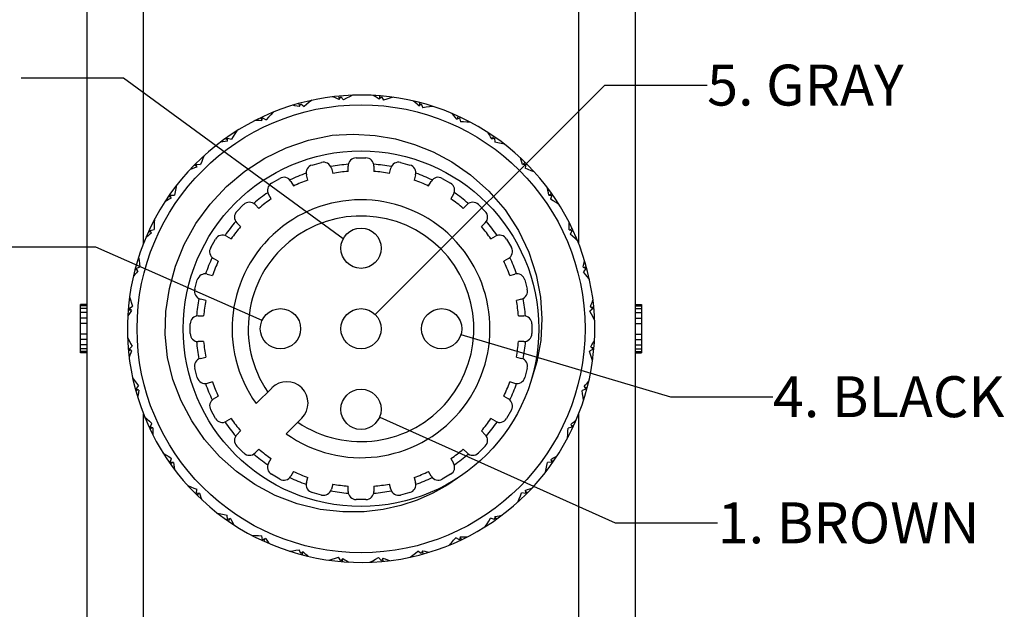
# Model space of a CAD drawing. Units: inches. Extents: x 0.7 to 21.3, y 0.5 to 16.
# Drawn here: x 2.3 to 4.7, y 9.7 to 11.2 of the extents above; entities that cross this region are included whole.
import ezdxf

# ---------------------------------------------------------------- set-up
doc = ezdxf.new("R2010")
doc.units = ezdxf.units.IN
doc.header["$LTSCALE"] = 1.21
doc.header["$MEASUREMENT"] = 0
doc.layers.get('0').update_dxf_attribs({"linetype": 'CONTINUOUS'})
doc.layers.add('AXIS', color=7, linetype='CONTINUOUS')
doc.layers.add('NOTES', color=7, linetype='CONTINUOUS')
doc.dimstyles.get("Standard").update_dxf_attribs({"dimtxt": 0.1, "dimasz": 0.1875, "dimexe": 0.125, "dimexo": 0.0625, "dimgap": 0.09, "dimtad": 0, "dimtih": 1, "dimtoh": 1, "dimdec": 3, "dimzin": 0, "dimdsep": 46, "dimtxsty": 'STANDARD', "dimblk": '_FILLED', "dimblk1": '_FILLED', "dimblk2": '_FILLED', "dimcen": 0.09, "dimadec": 3, "dimazin": 0, "dimtol": 1, "dimtp": 0.001, "dimtm": 0.001, "dimtfac": 1, "dimtdec": 3, "dimtofl": 0, "dimtmove": 0, "dimatfit": 3, "dimldrblk": '_FILLED', "dimfxl": 1, "dimtolj": 1, "dimtzin": 0, "dimarcsym": 0})

# ---------------------------------------------------------------- blocks, each defined once
blk = doc.blocks.new('_FILLED')
at = {"color": 0, "linetype": 'BYBLOCK'}
blk.add_solid([(0, 0), (-1, 0.167), (-1, -0.167)], dxfattribs=at)

msp = doc.modelspace()

# ---------------------------------------------------------------- linework, layer by layer
at = {"color": 7, "linetype": 'CONTINUOUS'}
for p, q in [((2.4969, 8.4274), (2.4969, 13.8211)), ((3.8355, 13.8211), (3.8355, 8.4274)), ((2.6347, 10.6238), (2.6347, 11.6247)), ((3.6977, 11.6249), (3.6977, 10.6238)), ((3.0426, 10.9729), (3.0438, 10.9719)), ((3.1136, 10.9776), (3.1122, 10.9839)), ((3.1126, 10.976), (3.1166, 10.9823)), ((3.1166, 10.9823), (3.1235, 10.9748)), ((3.1413, 10.9859), (3.1422, 10.9847)), ((3.2107, 10.9768), (3.2158, 10.9823)), ((3.212, 10.9782), (3.2117, 10.9846)), ((3.2158, 10.9823), (3.2212, 10.9737)), ((3.2407, 10.9816), (3.2414, 10.9802)), ((3.0168, 10.96), (3.0144, 10.9659)), ((3.0161, 10.9582), (3.0189, 10.9651)), ((3.0189, 10.9651), (3.027, 10.9589)), ((3.3075, 10.9605), (3.3134, 10.9651)), ((3.309, 10.9617), (3.3098, 10.9681)), ((3.3134, 10.9651), (3.3173, 10.9557)), ((3.3378, 10.96), (3.3383, 10.9586)), ((2.9246, 10.9258), (2.9211, 10.9312)), ((2.9241, 10.9239), (2.9258, 10.9312)), ((2.9258, 10.9312), (2.9348, 10.9264)), ((2.9477, 10.943), (2.949, 10.9422)), ((3.4, 10.9277), (3.4066, 10.9312)), ((3.4017, 10.9286), (3.4036, 10.9347)), ((3.4066, 10.9312), (3.4088, 10.9212)), ((3.4298, 10.922), (3.43, 10.9204)), ((2.8594, 10.897), (2.8609, 10.8965)), ((2.8396, 10.876), (2.8353, 10.8808)), ((2.8396, 10.8741), (2.8399, 10.8816)), ((2.8399, 10.8816), (2.8496, 10.8785)), ((3.0957, 10.8888), (3.1067, 10.8896)), ((3.4853, 10.8793), (3.4925, 10.8816)), ((3.4872, 10.8799), (3.4901, 10.8856)), ((3.4925, 10.8816), (3.4929, 10.8714)), ((3.5137, 10.8685), (3.5137, 10.8669)), ((2.7805, 10.8365), (2.782, 10.8362)), ((2.7646, 10.8124), (2.7595, 10.8163)), ((2.7649, 10.8104), (2.7639, 10.8178)), ((2.7639, 10.8178), (2.774, 10.8165)), ((3.561, 10.8169), (3.5684, 10.8178)), ((3.5629, 10.8171), (3.5668, 10.8222)), ((3.5684, 10.8178), (3.5671, 10.8078)), ((3.587, 10.8013), (3.5868, 10.7997)), ((2.7133, 10.7631), (2.7148, 10.7631)), ((2.7019, 10.7366), (2.6961, 10.7396)), ((2.7002, 10.7419), (2.7104, 10.7423)), ((2.7024, 10.7347), (2.7002, 10.7419)), ((3.6266, 10.7421), (3.6314, 10.7465)), ((3.6322, 10.7419), (3.6291, 10.7322)), ((3.6476, 10.7223), (3.6471, 10.7209)), ((2.6506, 10.656), (2.6605, 10.6582)), ((2.6541, 10.6494), (2.6506, 10.656)), ((2.6598, 10.6792), (2.6613, 10.6794)), ((3.6744, 10.6576), (3.6818, 10.656)), ((3.6763, 10.6572), (3.6818, 10.6607)), ((3.6818, 10.656), (3.677, 10.647)), ((2.6532, 10.6511), (2.647, 10.653)), ((3.6936, 10.6341), (3.6928, 10.6327)), ((2.6217, 10.5872), (2.6232, 10.5877)), ((2.6167, 10.5628), (2.6261, 10.5667)), ((2.6212, 10.5569), (2.6167, 10.5628)), ((3.7088, 10.5657), (3.7157, 10.5628)), ((3.7157, 10.5628), (3.7095, 10.5548)), ((3.7105, 10.5649), (3.7165, 10.5674)), ((2.6201, 10.5584), (2.6137, 10.5593)), ((3.7235, 10.5392), (3.7225, 10.538)), ((2.6002, 10.4901), (2.6016, 10.4908)), ((2.4811, 10.3565), (2.4811, 10.4746)), ((2.4969, 10.4746), (2.4811, 10.4746)), ((2.4969, 10.4714), (2.4811, 10.4714)), ((2.4969, 10.4648), (2.4811, 10.4648)), ((2.5995, 10.4652), (2.6081, 10.4706)), ((2.605, 10.4601), (2.5995, 10.4652)), ((3.7329, 10.4652), (3.7254, 10.4583)), ((3.7266, 10.4692), (3.7329, 10.4652)), ((3.7282, 10.4681), (3.7345, 10.4695)), ((3.8355, 10.4746), (3.8512, 10.4746)), ((3.8355, 10.4714), (3.8512, 10.4714)), ((3.8355, 10.4648), (3.8512, 10.4648)), ((3.8512, 10.4746), (3.8512, 10.3565)), ((2.4969, 10.455), (2.4811, 10.455)), ((2.4969, 10.4418), (2.4811, 10.4418)), ((2.6036, 10.4614), (2.5971, 10.4611)), ((3.7365, 10.4405), (3.7353, 10.4395)), ((3.8355, 10.455), (3.8512, 10.455)), ((3.8355, 10.4418), (3.8512, 10.4418)), ((2.4969, 10.4287), (2.4811, 10.4287)), ((3.8355, 10.4287), (3.8512, 10.4287)), ((2.4969, 10.4025), (2.4811, 10.4025)), ((2.5959, 10.3907), (2.5971, 10.3917)), ((3.8355, 10.4025), (3.8512, 10.4025)), ((2.4969, 10.3893), (2.4811, 10.3893)), ((2.4969, 10.3762), (2.4811, 10.3762)), ((2.5995, 10.366), (2.607, 10.3729)), ((3.7274, 10.3711), (3.7329, 10.366)), ((3.7288, 10.3697), (3.7352, 10.37)), ((3.8355, 10.3893), (3.8512, 10.3893)), ((3.8355, 10.3762), (3.8512, 10.3762)), ((2.4969, 10.3664), (2.4811, 10.3664)), ((2.4969, 10.3598), (2.4811, 10.3598)), ((2.4969, 10.3565), (2.4811, 10.3565)), ((2.6041, 10.363), (2.5979, 10.3616)), ((2.6058, 10.362), (2.5995, 10.366)), ((3.7329, 10.366), (3.7243, 10.3606)), ((3.8355, 10.3664), (3.8512, 10.3664)), ((3.8355, 10.3598), (3.8512, 10.3598)), ((3.8355, 10.3565), (3.8512, 10.3565)), ((3.7322, 10.3411), (3.7308, 10.3403)), ((2.6088, 10.292), (2.6099, 10.2932)), ((2.6167, 10.2684), (2.6229, 10.2764)), ((3.7111, 10.2743), (3.7157, 10.2684)), ((3.7123, 10.2727), (3.7187, 10.2719)), ((2.6218, 10.2662), (2.6159, 10.2638)), ((2.6236, 10.2655), (2.6167, 10.2684)), ((2.9479, 10.2708), (2.9098, 10.2327)), ((3.7157, 10.2684), (3.7063, 10.2645)), ((3.7106, 10.244), (3.7092, 10.2434)), ((2.6347, 9.2065), (2.6347, 10.2073)), ((3.6977, 10.2076), (3.6977, 9.2065)), ((2.6388, 10.1971), (2.6396, 10.1984)), ((2.6506, 10.1752), (2.6553, 10.1842)), ((2.6579, 10.1736), (2.6506, 10.1752)), ((2.9833, 10.1592), (3.0214, 10.1973)), ((3.6818, 10.1752), (3.6718, 10.173)), ((3.6783, 10.1818), (3.6818, 10.1752)), ((3.6792, 10.1801), (3.6853, 10.1782)), ((2.656, 10.174), (2.6506, 10.1705)), ((3.6726, 10.152), (3.671, 10.1518)), ((2.6847, 10.1088), (2.6853, 10.1103)), ((2.7002, 10.0893), (2.7033, 10.099)), ((2.7077, 10.089), (2.7002, 10.0893)), ((2.7057, 10.0891), (2.701, 10.0847)), ((3.6322, 10.0893), (3.622, 10.0889)), ((3.6299, 10.0964), (3.6322, 10.0893)), ((3.6305, 10.0946), (3.6362, 10.0916)), ((3.6191, 10.0681), (3.6175, 10.0681)), ((2.7453, 10.0299), (2.7456, 10.0314)), ((2.7639, 10.0133), (2.7653, 10.0234)), ((2.7713, 10.0143), (2.7639, 10.0133)), ((2.7694, 10.0141), (2.7655, 10.009)), ((3.5684, 10.0133), (3.5583, 10.0147)), ((3.5674, 10.0208), (3.5684, 10.0133)), ((3.5677, 10.0188), (3.5728, 10.0149)), ((3.5519, 9.9947), (3.5503, 9.995)), ((2.8187, 9.9627), (2.8187, 9.9642)), ((2.8399, 9.9496), (2.8395, 9.9598)), ((2.847, 9.9519), (2.8399, 9.9496)), ((2.8452, 9.9513), (2.8422, 9.9456)), ((3.4729, 9.9341), (3.4715, 9.9347)), ((3.4925, 9.9496), (3.4828, 9.9527)), ((3.4928, 9.9571), (3.4925, 9.9496)), ((3.4927, 9.9551), (3.4971, 9.9504)), ((2.9026, 9.9092), (2.9024, 9.9108)), ((2.9258, 9.9), (2.9236, 9.91)), ((2.9324, 9.9035), (2.9258, 9.9)), ((2.9307, 9.9026), (2.9288, 9.8964)), ((3.3847, 9.8882), (3.3833, 9.889)), ((3.4066, 9.9), (3.3976, 9.9047)), ((3.4082, 9.9073), (3.4066, 9.9)), ((3.4078, 9.9054), (3.4113, 9.9)), ((2.9945, 9.8711), (2.994, 9.8726)), ((3.0189, 9.8661), (3.0151, 9.8755)), ((3.0249, 9.8707), (3.0189, 9.8661)), ((3.0233, 9.8695), (3.0225, 9.8631)), ((3.3134, 9.8661), (3.3053, 9.8723)), ((3.3163, 9.873), (3.3134, 9.8661)), ((3.3155, 9.8712), (3.318, 9.8653)), ((3.0917, 9.8496), (3.0909, 9.851)), ((3.1166, 9.8489), (3.1111, 9.8575)), ((3.1216, 9.8544), (3.1166, 9.8489)), ((3.1203, 9.853), (3.1206, 9.8465)), ((3.1911, 9.8453), (3.1901, 9.8465)), ((3.2158, 9.8489), (3.2089, 9.8564)), ((3.2198, 9.8552), (3.2158, 9.8489)), ((3.2187, 9.8536), (3.2201, 9.8473)), ((3.2898, 9.8583), (3.2886, 9.8593))]:
    msp.add_line(p, q, dxfattribs=at)
for points in [[(3.0462, 10.9737), (3.0396, 10.9688), (3.0333, 10.9638), (3.027, 10.9589)], [(3.1126, 10.976), (3.1072, 10.9781), (3.1018, 10.9802), (3.0964, 10.9822)], [(3.1449, 10.9861), (3.1376, 10.9823), (3.1305, 10.9786), (3.1235, 10.9748)], [(3.2107, 10.9768), (3.2058, 10.9798), (3.2008, 10.9827), (3.1959, 10.9857)], [(3.2443, 10.9811), (3.2365, 10.9787), (3.2288, 10.9762), (3.2212, 10.9737)], [(3.3075, 10.9605), (3.3032, 10.9643), (3.2988, 10.9681), (3.2944, 10.9719)], [(3.0161, 10.9582), (3.0105, 10.9593), (3.0048, 10.9604), (2.9991, 10.9615)], [(3.3413, 10.9589), (3.3332, 10.9579), (3.3252, 10.9568), (3.3173, 10.9557)], [(2.9241, 10.9239), (2.9184, 10.924), (2.9126, 10.9241), (2.9068, 10.9241)], [(2.9511, 10.9444), (2.9455, 10.9384), (2.9401, 10.9324), (2.9348, 10.9264)], [(3.4, 10.9277), (3.3964, 10.9322), (3.3927, 10.9367), (3.389, 10.9412)], [(3.433, 10.9203), (3.4248, 10.9207), (3.4168, 10.921), (3.4088, 10.9212)], [(2.8625, 10.899), (2.8581, 10.8921), (2.8538, 10.8853), (2.8496, 10.8785)], [(2.693, 10.3451), (2.688, 10.4016), (2.6896, 10.458), (2.6979, 10.5137), (2.7128, 10.5683), (2.7344, 10.6217), (2.7628, 10.6729), (2.7973, 10.7202), (2.8371, 10.7629), (2.8819, 10.8004), (2.931, 10.8322), (2.9831, 10.8576), (3.038, 10.8765), (3.0957, 10.8888)], [(2.8396, 10.8741), (2.8339, 10.8732), (2.8282, 10.8723), (2.8225, 10.8714)], [(3.0957, 10.8888), (3.1481, 10.8913), (3.2003, 10.888), (3.2501, 10.8794), (3.297, 10.8661), (3.3425, 10.8478), (3.3878, 10.8237), (3.4337, 10.792), (3.4786, 10.7518), (3.518, 10.7058), (3.5506, 10.6557), (3.576, 10.6024), (3.594, 10.5474), (3.6043, 10.4929), (3.6078, 10.4396), (3.605, 10.387), (3.5957, 10.3348), (3.5803, 10.2842)], [(3.4853, 10.8793), (3.4826, 10.8844), (3.4798, 10.8894), (3.4769, 10.8945)], [(3.5166, 10.8663), (3.5086, 10.8681), (3.5007, 10.8698), (3.4929, 10.8714)], [(2.7832, 10.8389), (2.78, 10.8314), (2.7769, 10.8239), (2.774, 10.8165)], [(3.561, 10.8169), (3.5592, 10.8223), (3.5573, 10.8278), (3.5554, 10.8332)], [(2.7649, 10.8104), (2.7595, 10.8086), (2.754, 10.8067), (2.7485, 10.8048)], [(3.5895, 10.7986), (3.582, 10.8018), (3.5745, 10.8048), (3.5671, 10.8078)], [(2.7155, 10.766), (2.7137, 10.758), (2.712, 10.7501), (2.7104, 10.7423)], [(3.6247, 10.7422), (3.6238, 10.7479), (3.6229, 10.7536), (3.622, 10.7593)], [(2.7024, 10.7347), (2.6974, 10.732), (2.6923, 10.7292), (2.6873, 10.7263)], [(3.6247, 10.7422), (3.6284, 10.742), (3.6322, 10.7419)], [(3.6496, 10.7192), (3.6427, 10.7237), (3.6359, 10.728), (3.6291, 10.7322)], [(2.6615, 10.6824), (2.6611, 10.6742), (2.6608, 10.6662), (2.6605, 10.6582)], [(3.6744, 10.6576), (3.6746, 10.6634), (3.6747, 10.6692), (3.6747, 10.6749)], [(2.6541, 10.6494), (2.6496, 10.6458), (2.6451, 10.6421), (2.6406, 10.6385)], [(3.695, 10.6307), (3.689, 10.6363), (3.683, 10.6417), (3.677, 10.647)], [(2.6228, 10.5907), (2.6238, 10.5826), (2.6249, 10.5746), (2.6261, 10.5667)], [(3.7088, 10.5657), (3.7099, 10.5713), (3.711, 10.577), (3.712, 10.5827)], [(2.6212, 10.5569), (2.6175, 10.5526), (2.6137, 10.5482), (2.6099, 10.5438)], [(3.7243, 10.5356), (3.7194, 10.5421), (3.7144, 10.5485), (3.7095, 10.5548)], [(2.6007, 10.4937), (2.6031, 10.4859), (2.6055, 10.4782), (2.6081, 10.4706)], [(3.7266, 10.4692), (3.7287, 10.4745), (3.7307, 10.4799), (3.7328, 10.4854)], [(2.605, 10.4601), (2.602, 10.4552), (2.599, 10.4502), (2.5961, 10.4453)], [(3.7366, 10.4369), (3.7329, 10.4441), (3.7292, 10.4513), (3.7254, 10.4583)], [(2.5957, 10.3943), (2.5994, 10.387), (2.6032, 10.3799), (2.607, 10.3729)], [(3.7274, 10.3711), (3.7304, 10.376), (3.7333, 10.3809), (3.7363, 10.3859)], [(2.6058, 10.362), (2.6037, 10.3566), (2.6016, 10.3512), (2.5996, 10.3458)], [(3.4126, 10.0578), (3.3781, 10.0339), (3.3414, 10.0135), (3.3032, 9.9968), (3.2634, 9.9836), (3.2206, 9.974), (3.1735, 9.9685), (3.1217, 9.9681), (3.0664, 9.9744), (3.0099, 9.9881), (2.9563, 10.0086), (2.9071, 10.0349), (2.8618, 10.0665), (2.8205, 10.1035), (2.7839, 10.1451), (2.7525, 10.1908), (2.7267, 10.2398), (2.7067, 10.2915), (2.693, 10.3451)], [(3.7317, 10.3375), (3.7293, 10.3453), (3.7268, 10.353), (3.7243, 10.3606)], [(2.6081, 10.2956), (2.613, 10.2891), (2.6179, 10.2827), (2.6229, 10.2764)], [(3.7111, 10.2743), (3.7149, 10.2786), (3.7187, 10.283), (3.7225, 10.2874)], [(2.6236, 10.2655), (2.6225, 10.2599), (2.6214, 10.2542), (2.6203, 10.2485)], [(3.7095, 10.2405), (3.7085, 10.2486), (3.7074, 10.2566), (3.7063, 10.2645)], [(2.6374, 10.2005), (2.6434, 10.1949), (2.6494, 10.1895), (2.6553, 10.1842)], [(3.6783, 10.1818), (3.6828, 10.1854), (3.6873, 10.189), (3.6917, 10.1927)], [(2.6579, 10.1736), (2.6578, 10.1678), (2.6577, 10.162), (2.6576, 10.1562)], [(3.6709, 10.1488), (3.6713, 10.1569), (3.6716, 10.165), (3.6718, 10.173)], [(2.6828, 10.1119), (2.6896, 10.1075), (2.6965, 10.1032), (2.7033, 10.099)], [(3.6299, 10.0964), (3.635, 10.0992), (3.64, 10.102), (3.6451, 10.1048)], [(2.7077, 10.089), (2.7085, 10.0833), (2.7094, 10.0776), (2.7104, 10.0719)], [(3.6169, 10.0652), (3.6187, 10.0732), (3.6204, 10.0811), (3.622, 10.0889)], [(2.7428, 10.0326), (2.7504, 10.0294), (2.7579, 10.0264), (2.7653, 10.0234)], [(2.7713, 10.0143), (2.7732, 10.0089), (2.7751, 10.0034), (2.777, 9.9979)], [(3.5492, 9.9923), (3.5524, 9.9998), (3.5554, 10.0073), (3.5583, 10.0147)], [(3.5674, 10.0208), (3.5729, 10.0226), (3.5784, 10.0245), (3.5838, 10.0264)], [(2.8158, 9.9649), (2.8238, 9.9631), (2.8316, 9.9614), (2.8395, 9.9598)], [(3.4928, 9.9571), (3.4985, 9.9579), (3.5042, 9.9588), (3.5099, 9.9598)], [(2.847, 9.9519), (2.8498, 9.9468), (2.8526, 9.9417), (2.8554, 9.9367)], [(3.4698, 9.9322), (3.4743, 9.9391), (3.4786, 9.9459), (3.4828, 9.9527)], [(2.8994, 9.9109), (2.9075, 9.9105), (2.9156, 9.9102), (2.9236, 9.91)], [(2.9324, 9.9035), (2.936, 9.899), (2.9396, 9.8945), (2.9433, 9.89)], [(3.3813, 9.8868), (3.3869, 9.8928), (3.3923, 9.8988), (3.3976, 9.9047)], [(3.4082, 9.9073), (3.4139, 9.9072), (3.4197, 9.9071), (3.4255, 9.907)], [(2.9911, 9.8722), (2.9992, 9.8733), (3.0072, 9.8743), (3.0151, 9.8755)], [(3.0249, 9.8707), (3.0292, 9.8669), (3.0336, 9.8631), (3.038, 9.8593)], [(3.2862, 9.8575), (3.2927, 9.8624), (3.2991, 9.8674), (3.3053, 9.8723)], [(3.3163, 9.873), (3.3219, 9.8719), (3.3276, 9.8708), (3.3333, 9.8697)], [(3.0881, 9.8501), (3.0959, 9.8525), (3.1036, 9.855), (3.1111, 9.8575)], [(3.1216, 9.8544), (3.1265, 9.8514), (3.1315, 9.8484), (3.1365, 9.8455)], [(3.1875, 9.8451), (3.1947, 9.8488), (3.2019, 9.8526), (3.2089, 9.8564)], [(3.2198, 9.8552), (3.2251, 9.8531), (3.2305, 9.851), (3.236, 9.849)]]:
    msp.add_lwpolyline(points, dxfattribs=at)
for radius in [0.5472, 0.4344]:
    msp.add_circle((3.1662, 10.4156), radius, dxfattribs=at)
for radius, start, end in [(0.5709, 62.1406, 282.1358), (0.5709, 282.1408, 62.1358), (0.315, 234.4972, 215.5028), (0.2756, 235.8694, 214.1306)]:
    msp.add_arc((3.1662, 10.4156), radius, start, end, dxfattribs=at)
at = {"layer": 'AXIS', "color": 7, "linetype": 'CONTINUOUS'}
for p, q in [((3.1544, 10.8329), (3.178, 10.8329)), ((3.0468, 10.8156), (3.0696, 10.8217)), ((3.0937, 10.8078), (3.0971, 10.7952)), ((3.1347, 10.8001), (3.1347, 10.8132)), ((3.1977, 10.8132), (3.1977, 10.8001)), ((3.2353, 10.7952), (3.2387, 10.8078)), ((3.2628, 10.8217), (3.2856, 10.8156)), ((2.9473, 10.7711), (2.9677, 10.7829)), ((3.0362, 10.7789), (3.0328, 10.7915)), ((3.2995, 10.7915), (3.2961, 10.7789)), ((3.3646, 10.7829), (3.3851, 10.7711)), ((2.9946, 10.7757), (3.0012, 10.7644)), ((3.3312, 10.7644), (3.3377, 10.7757)), ((2.9466, 10.7329), (2.9401, 10.7442)), ((3.3923, 10.7442), (3.3857, 10.7329)), ((2.8627, 10.7023), (2.8794, 10.719)), ((2.9073, 10.719), (2.9165, 10.7098)), ((3.4158, 10.7098), (3.4251, 10.719)), ((3.4529, 10.719), (3.4696, 10.7023)), ((2.872, 10.6652), (2.8627, 10.6745)), ((3.4696, 10.6745), (3.4604, 10.6652)), ((2.7989, 10.614), (2.8107, 10.6345)), ((2.8376, 10.6417), (2.8489, 10.6351)), ((3.4835, 10.6351), (3.4948, 10.6417)), ((3.5217, 10.6345), (3.5335, 10.614)), ((2.8174, 10.5806), (2.8061, 10.5871)), ((3.5263, 10.5871), (3.5149, 10.5806)), ((2.7902, 10.5489), (2.8029, 10.5455)), ((3.5295, 10.5455), (3.5421, 10.5489)), ((2.76, 10.5122), (2.7661, 10.535)), ((3.5662, 10.535), (3.5723, 10.5122)), ((2.7866, 10.4847), (2.7739, 10.4881)), ((3.5584, 10.4881), (3.5458, 10.4847)), ((2.7685, 10.4471), (2.7816, 10.4471)), ((3.5507, 10.4471), (3.5638, 10.4471)), ((2.7489, 10.4038), (2.7489, 10.4274)), ((3.5835, 10.4274), (3.5835, 10.4038)), ((2.7816, 10.3841), (2.7685, 10.3841)), ((3.5638, 10.3841), (3.5507, 10.3841)), ((2.7739, 10.3431), (2.7866, 10.3465)), ((3.5458, 10.3465), (3.5584, 10.3431)), ((2.7661, 10.2962), (2.76, 10.319)), ((3.5723, 10.319), (3.5662, 10.2962)), ((2.8029, 10.2856), (2.7902, 10.2822)), ((3.5421, 10.2822), (3.5295, 10.2856)), ((2.8061, 10.244), (2.8174, 10.2506)), ((3.5149, 10.2506), (3.5263, 10.244)), ((2.8107, 10.1967), (2.7989, 10.2172)), ((3.5335, 10.2172), (3.5217, 10.1967)), ((2.8489, 10.196), (2.8376, 10.1895)), ((3.4948, 10.1895), (3.4835, 10.196)), ((2.8627, 10.1567), (2.872, 10.1659)), ((3.4604, 10.1659), (3.4696, 10.1567)), ((2.8794, 10.1121), (2.8627, 10.1288)), ((3.4696, 10.1288), (3.4529, 10.1121)), ((2.9165, 10.1214), (2.9073, 10.1121)), ((3.4251, 10.1121), (3.4158, 10.1214)), ((2.9401, 10.087), (2.9466, 10.0983)), ((3.3857, 10.0983), (3.3923, 10.087)), ((2.9677, 10.0483), (2.9473, 10.0601)), ((3.0012, 10.0668), (2.9946, 10.0555)), ((3.3377, 10.0555), (3.3312, 10.0668)), ((3.3851, 10.0601), (3.3646, 10.0483)), ((3.0328, 10.0397), (3.0362, 10.0523)), ((3.0971, 10.036), (3.0937, 10.0233)), ((3.1347, 10.018), (3.1347, 10.031)), ((3.1977, 10.031), (3.1977, 10.018)), ((3.2387, 10.0233), (3.2353, 10.036)), ((3.2961, 10.0523), (3.2995, 10.0397)), ((3.0696, 10.0094), (3.0468, 10.0155)), ((3.2856, 10.0155), (3.2628, 10.0094)), ((3.178, 9.9983), (3.1544, 9.9983))]:
    msp.add_line(p, q, dxfattribs=at)
for centre in [(3.1662, 10.6124), (2.9693, 10.4156), (3.1662, 10.4156), (3.363, 10.4156), (3.1662, 10.2187)]:
    msp.add_circle(centre, 0.0492, dxfattribs=at)
for centre, radius, start, end in [((3.1544, 10.8132), 0.0197, 90, 180), ((3.178, 10.8132), 0.0197, 0, 90), ((3.0519, 10.7966), 0.0197, 105, 195), ((3.0747, 10.8027), 0.0197, 15, 105), ((3.1662, 10.4156), 0.403, 94.4394, 100.552), ((3.1662, 10.4156), 0.403, 79.4338, 85.5542), ((3.2577, 10.8027), 0.0197, 75, 165), ((3.2805, 10.7966), 0.0197, 345, 75), ((2.9776, 10.7659), 0.0197, 30, 120), ((3.1662, 10.4156), 0.403, 109.4437, 115.5511), ((3.1662, 10.4156), 0.3858, 109.6824, 115.3176), ((3.1662, 10.4156), 0.3858, 94.6824, 100.3176), ((3.1662, 10.4156), 0.3858, 79.6824, 85.3176), ((3.1662, 10.4156), 0.3858, 64.6824, 70.3176), ((3.1662, 10.4156), 0.403, 64.4208, 70.5578), ((3.3548, 10.7659), 0.0197, 60, 150), ((2.9571, 10.754), 0.0197, 120, 210), ((3.3752, 10.754), 0.0197, 330, 60), ((3.1662, 10.4156), 0.403, 124.4467, 130.5438), ((3.1662, 10.4156), 0.3858, 124.6824, 130.3176), ((3.1662, 10.4156), 0.3858, 49.6824, 55.3176), ((3.1662, 10.4156), 0.403, 49.4299, 55.5627), ((2.8934, 10.7051), 0.0197, 45, 135), ((3.439, 10.7051), 0.0197, 45, 135), ((2.8767, 10.6884), 0.0197, 135, 225), ((3.4557, 10.6884), 0.0197, 315, 45), ((3.1662, 10.4156), 0.403, 139.4562, 145.5532), ((3.1662, 10.4156), 0.3858, 139.6824, 145.3176), ((3.1662, 10.4156), 0.3858, 34.6824, 40.3176), ((3.1662, 10.4156), 0.403, 34.4373, 40.5701), ((2.8277, 10.6246), 0.0197, 60, 150), ((3.5046, 10.6246), 0.0197, 30, 120), ((2.8159, 10.6042), 0.0197, 150, 240), ((3.5164, 10.6042), 0.0197, 300, 30), ((3.1662, 10.4156), 0.403, 154.4489, 160.5563), ((3.1662, 10.4156), 0.403, 19.4422, 25.5792), ((3.1662, 10.4156), 0.3858, 154.6824, 160.3176), ((3.1662, 10.4156), 0.3858, 19.6824, 25.3176), ((2.7851, 10.5299), 0.0197, 75, 165), ((3.5472, 10.5299), 0.0197, 15, 105), ((2.779, 10.5071), 0.0197, 165, 255), ((3.5533, 10.5071), 0.0197, 285, 15), ((3.1662, 10.4156), 0.403, 169.448, 175.5606), ((3.1662, 10.4156), 0.403, 4.4458, 10.5662), ((3.1662, 10.4156), 0.3858, 169.6824, 175.3176), ((3.1662, 10.4156), 0.3858, 4.6824, 10.3176), ((2.7685, 10.4274), 0.0197, 90, 180), ((3.5638, 10.4274), 0.0197, 0, 90), ((2.7685, 10.4038), 0.0197, 180, 270), ((3.5638, 10.4038), 0.0197, 270, 360), ((3.1662, 10.4156), 0.403, 184.4458, 190.5662), ((3.1662, 10.4156), 0.3858, 184.6824, 190.3176), ((3.1662, 10.4156), 0.3858, 349.6824, 355.3176), ((3.1662, 10.4156), 0.403, 349.448, 355.5606), ((2.779, 10.3241), 0.0197, 105, 195), ((3.5533, 10.3241), 0.0197, 345, 75), ((2.7851, 10.3013), 0.0197, 195, 285), ((3.5472, 10.3013), 0.0197, 255, 345), ((3.1662, 10.4156), 0.403, 199.4422, 205.5792), ((3.1662, 10.4156), 0.3858, 199.6824, 205.3176), ((2.9847, 10.2341), 0.052, 315, 135), ((3.1662, 10.4156), 0.3858, 334.6824, 340.3176), ((3.1662, 10.4156), 0.403, 334.4489, 340.5563), ((2.8159, 10.227), 0.0197, 120, 210), ((3.5164, 10.227), 0.0197, 330, 60), ((2.8277, 10.2065), 0.0197, 210, 300), ((3.1662, 10.4156), 0.403, 214.4373, 220.5701), ((3.1662, 10.4156), 0.3858, 214.6824, 220.3176), ((3.1662, 10.4156), 0.3858, 319.6824, 325.3176), ((3.1662, 10.4156), 0.403, 319.4562, 325.5532), ((3.5046, 10.2065), 0.0197, 240, 330), ((2.8767, 10.1428), 0.0197, 135, 225), ((3.4557, 10.1428), 0.0197, 315, 45), ((2.8934, 10.1261), 0.0197, 225, 315), ((3.1662, 10.4156), 0.403, 229.4299, 235.5627), ((3.1662, 10.4156), 0.3858, 229.6824, 235.3176), ((3.1662, 10.4156), 0.3858, 304.6824, 310.3176), ((3.1662, 10.4156), 0.403, 304.4467, 310.5438), ((3.439, 10.1261), 0.0197, 225, 315), ((2.9571, 10.0771), 0.0197, 150, 240), ((3.3752, 10.0771), 0.0197, 300, 30), ((2.9776, 10.0653), 0.0197, 240, 330), ((3.1662, 10.4156), 0.3858, 244.6824, 250.3176), ((3.1662, 10.4156), 0.3858, 289.6824, 295.3176), ((3.3548, 10.0653), 0.0197, 210, 300), ((3.1662, 10.4156), 0.403, 244.4208, 250.5578), ((3.0519, 10.0346), 0.0197, 165, 255), ((3.1662, 10.4156), 0.3858, 259.6824, 265.3176), ((3.1662, 10.4156), 0.3858, 274.6824, 280.3176), ((3.2805, 10.0346), 0.0197, 285, 15), ((3.1662, 10.4156), 0.403, 289.4437, 295.5511), ((3.0747, 10.0284), 0.0197, 255, 345), ((3.1662, 10.4156), 0.403, 259.4338, 265.5542), ((3.1544, 10.018), 0.0197, 180, 270), ((3.178, 10.018), 0.0197, 270, 360), ((3.1662, 10.4156), 0.403, 274.4394, 280.552), ((3.2577, 10.0284), 0.0197, 195, 285)]:
    msp.add_arc(centre, radius, start, end, dxfattribs=at)
at = {"layer": 'NOTES', "color": 7, "linetype": 'CONTINUOUS'}
msp.add_line((3.2124, 10.1997), (3.201, 10.1839), dxfattribs=at)

# ---------------------------------------------------------------- texts
at = {"layer": 'NOTES', "color": 7, "linetype": 'CONTINUOUS', "char_height": 0.1, "attachment_point": 1, "line_spacing_factor": 0.9}
for s, insert, width in [('5. GRAY', (4.0115, 11.0609), 0.7), ('4. BLACK', (4.1722, 10.2996), 0.8), ('1. BROWN', (4.0373, 9.9914), 0.8)]:
    msp.add_mtext(s, dxfattribs=dict(at, insert=insert, width=width))

# ---------------------------------------------------------------- leaders
at = {"layer": 'NOTES', "color": 7, "linetype": 'CONTINUOUS'}
for points in [[(3.1226, 10.6352), (2.586, 11.0276), (2.336, 11.0276)], [(3.201, 10.4504), (3.7615, 11.0109), (4.0115, 11.0109)], [(2.9243, 10.4355), (2.5186, 10.6147), (2.2686, 10.6147)], [(3.4102, 10.4016), (3.9222, 10.2496), (4.1722, 10.2496)], [(3.2124, 10.1997), (3.7873, 9.9414), (4.0373, 9.9414)]]:
    msp.add_leader(points, dimstyle='STANDARD', override={"dimtad": 0, "dimldrblk": 'NONE'}, dxfattribs=at)

doc.saveas('drawing.dxf')
